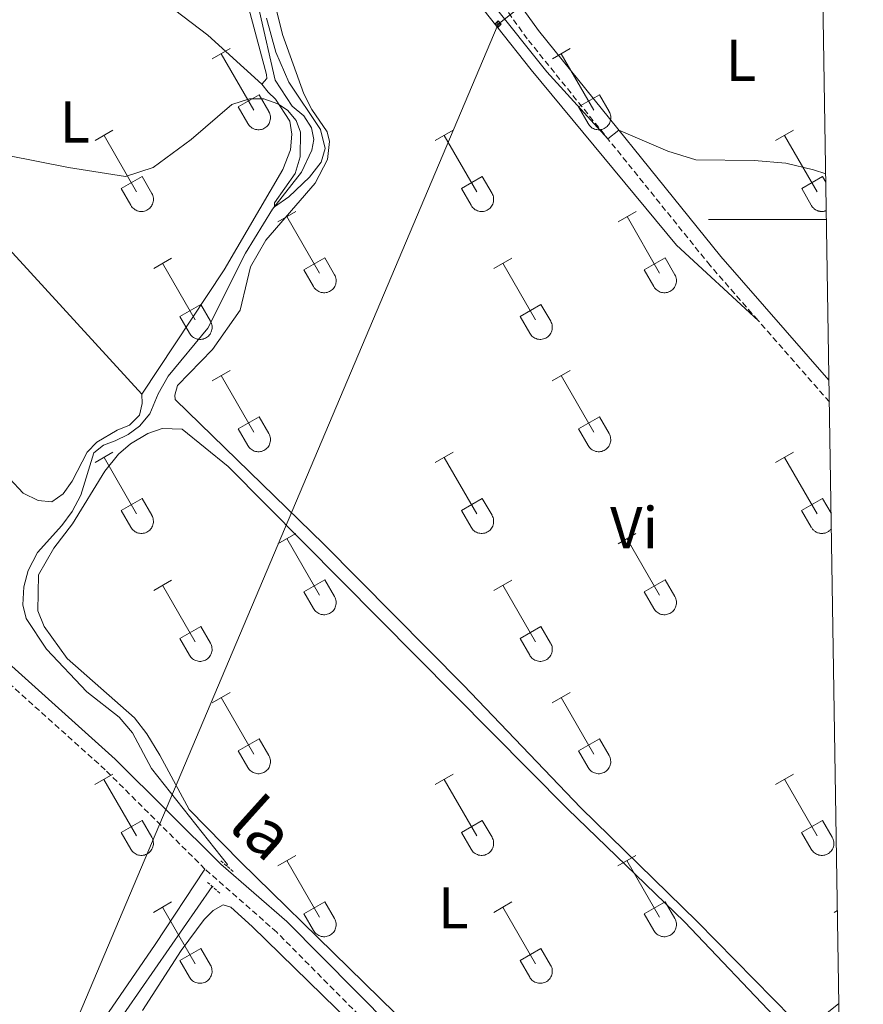
# Model space of a CAD drawing. Units: metres. Extents: x 607870 to 612371, y 4645585 to 4648624.
# Drawn here: x 612054 to 612197, y 4647867 to 4648034 of the extents above; entities that cross this region are included whole.
import ezdxf
from ezdxf.enums import TextEntityAlignment as Align

# ---------------------------------------------------------------- set-up
doc = ezdxf.new("R2010")
doc.units = ezdxf.units.M
doc.header["$MEASUREMENT"] = 0
doc.linetypes.add('TRAZOS', pattern=[0.75, 0.5, -0.25])
doc.linetypes.add('TRAZOSX2', pattern=[1.5, 1, -0.5])
for name, color, linetype, lineweight in [('Carátula', 7, 'Continuous', 5), ('Level 13', 5, 'Continuous', 0), ('Level 21', 19, 'Continuous', 0), ('Level 32', 19, 'Continuous', 0), ('Level 36', 19, 'Continuous', 40), ('Level 37', 92, 'Continuous', 0), ('Level 44', 1, 'Continuous', 0), ('Level 5', 36, 'Continuous', 0), ('Level 61', 19, 'Continuous', 0), ('Level 63', 7, 'Continuous', 0)]:
    doc.layers.add(name, color=color, linetype=linetype, lineweight=lineweight)
doc.styles.add('Arial', font='ARIAL.TTF', dxfattribs={"height": 0.2})

# ---------------------------------------------------------------- blocks, each defined once
blk = doc.blocks.new('5TME')
at = {"layer": 'Carátula', "color": 250, "linetype": 'Continuous', "lineweight": 5}
for p, q in [((3.7, 3.8), (-3.7, -3.8)), ((-3.7, 3.7), (3.8, -3.8))]:
    blk.add_line(p, q, dxfattribs=at)
at = {"layer": 'Carátula', "color": 250, "linetype": 'Continuous', "lineweight": 5, "flags": 128}
blk.add_lwpolyline([(-3.7, -3.8), (3.8, -3.8), (3.8, 3.7), (-3.7, 3.7), (-3.7, -3.8)], dxfattribs=at)

msp = doc.modelspace()

# ---------------------------------------------------------------- linework, layer by layer
at = {"layer": 'Level 13', "color": 5, "linetype": 'Continuous', "lineweight": 0, "ltscale": 0.5}
for points in [[(612089.21, 4647890.52, 371.42), (612089.36, 4647890.75, 371.42), (612076.5, 4647907.01, 370.97), (612073.28, 4647913.05, 370.58), (612071, 4647915.69, 370.55), (612065.56, 4647919.98, 370.36), (612058.73, 4647927.25, 370.24), (612055.28, 4647932.42, 370.24), (612054.72, 4647934.75, 370.24), (612054.88, 4647937.76, 370.24), (612055.62, 4647940.58, 370.24), (612057.19, 4647943.62, 370.24), (612061.33, 4647948.15, 370.24), (612063.09, 4647950.54, 370.24), (612064.55, 4647953.32, 370.24), (612066.75, 4647960.48, 370.24), (612068.4, 4647961.77, 370.24), (612070.35, 4647962.53, 370.24), (612072.53, 4647963.59, 370.24), (612074.48, 4647965.03, 370.24), (612076.2, 4647967.12, 370.24), (612077.62, 4647970.47, 370.24), (612079.35, 4647973.48, 370.24), (612086.02, 4647981.61, 370.13), (612092.44, 4647994.33, 370.05), (612097.01, 4648001.75, 370.01), (612101.88, 4648008.02, 369.9), (612103.65, 4648011.79, 369.71), (612104, 4648013.55, 369.59), (612103.62, 4648015.57, 369.59), (612102.3, 4648017.59, 369.44), (612100.32, 4648019.24, 369.4), (612097.44, 4648023.64, 369.25), (612094.82, 4648035.25, 368.72)], [(612029.6, 4647774.61, 372.22), (612033.26, 4647775.55, 372.42), (612033, 4647786, 372.22), (612033.84, 4647795.76, 372.19), (612035.43, 4647803.12, 372.03), (612041.25, 4647816.98, 371.46), (612053.75, 4647843.55, 371.42), (612055.93, 4647846.86, 371.39), (612067.35, 4647859.03, 371.42), (612086.79, 4647887.03, 371.42)]]:
    msp.add_polyline3d(points, dxfattribs=at)
at = {"layer": 'Level 21', "color": 19, "linetype": 'TRAZOSX2', "lineweight": 0}
for points in [[(612179.22, 4647982.93, 370.46), (612171.1, 4647992.23, 370.34), (612140.15, 4648030.61, 369.74), (612125.16, 4648051.49, 369.61), (612113.27, 4648072.1, 369.49), (612101.97, 4648088.52, 369.06), (612099.33, 4648093.04, 368.88), (612098.38, 4648095.27, 368.84), (612097.78, 4648097.76, 368.81), (612097.45, 4648100.23, 368.79), (612097.39, 4648102.72, 368.76), (612097.59, 4648105.2, 368.73), (612098.06, 4648107.65, 368.7), (612098.78, 4648110.03, 368.67), (612099.76, 4648112.32, 368.64), (612100.97, 4648114.5, 368.61), (612102.41, 4648116.54, 368.58), (612104.05, 4648118.41, 368.56), (612105.85, 4648120.06, 368.53), (612127.71, 4648135.98, 368.55), (612137.84, 4648145.03, 368.42), (612148.72, 4648157.04, 368.71)], [(612191.3, 4647969.12, 370.65), (612179.22, 4647982.93, 370.46)], [(612085.56, 4647889.97, 371.29), (612068.67, 4647906.78, 371.4), (612044.88, 4647928.16, 371.63), (612019.05, 4647953.51, 371.18)], [(612125.36, 4647851.36, 372.55), (612097.71, 4647879.27, 371.82), (612085.56, 4647889.97, 371.29)]]:
    msp.add_polyline3d(points, dxfattribs=at)
at = {"layer": 'Level 21', "color": 19, "linetype": 'Continuous', "lineweight": 0}
for points in [[(612191.24, 4647972.78, 370.62), (612172.91, 4647993.75, 370.34), (612142.03, 4648032.05, 369.74), (612127.15, 4648052.77, 369.61), (612115.27, 4648073.36, 369.49), (612105.07, 4648088.19, 369.11), (612101.44, 4648094.1, 368.88), (612100.63, 4648096.02, 368.84), (612100.19, 4648097.84, 368.82)], [(612194.15, 4647788.02, 373.57), (612180.14, 4647801.03, 372.9), (612134.63, 4647845.53, 372.75), (612099.4, 4647881.08, 371.82), (612088.23, 4647890.81, 371.28), (612070.37, 4647908.58, 371.4), (612046.59, 4647929.96, 371.63)]]:
    msp.add_polyline3d(points, dxfattribs=at)
at = {"layer": 'Level 21', "color": 1, "linetype": 'TRAZOS', "lineweight": 0}
for points in [[(612090.33, 4647889.57, 371.46), (612088.2, 4647891.38, 371.42)], [(612086.01, 4647887.72, 371.8), (612088.25, 4647885.73, 371.73)]]:
    msp.add_polyline3d(points, dxfattribs=at)
at = {"layer": 'Level 32', "color": 6, "linetype": 'Continuous', "lineweight": 0, "ltscale": 0.5}
msp.add_polyline3d([(612051.66, 4647835.57, 372.84), (612135.2, 4648033.12, 370.61), (612189.62, 4648075.73, 369.08)], dxfattribs=at)
at = {"layer": 'Level 36', "color": 32, "linetype": 'Continuous', "lineweight": 0}
for points in [[(612086.76, 4648027.24), (612089.81, 4648028.99)], [(612144.39, 4648027.24), (612147.43, 4648028.99)], [(612088.29, 4648028.11), (612093.81, 4648018.54)], [(612145.91, 4648028.11), (612151.44, 4648018.54)], [(612091.19, 4648019.1), (612094.73, 4648021.14)], [(612094.73, 4648021.14), (612096.38, 4648018.29)], [(612148.82, 4648019.1), (612152.36, 4648021.14)], [(612152.36, 4648021.14), (612154, 4648018.29)], [(612091.19, 4648019.1), (612092.83, 4648016.27)], [(612148.82, 4648019.1), (612150.45, 4648016.27)], [(612092.83, 4648016.27), (612092.94, 4648016.09), (612093.07, 4648015.93), (612093.21, 4648015.78), (612093.37, 4648015.64), (612093.54, 4648015.52), (612093.72, 4648015.42), (612093.92, 4648015.34), (612094.11, 4648015.28), (612094.32, 4648015.24), (612094.52, 4648015.22), (612094.73, 4648015.22), (612094.94, 4648015.25), (612095.14, 4648015.29), (612095.34, 4648015.35), (612095.53, 4648015.44), (612095.71, 4648015.54), (612095.88, 4648015.66), (612096.04, 4648015.8), (612096.18, 4648015.95), (612096.3, 4648016.11), (612096.41, 4648016.29), (612096.5, 4648016.48), (612096.57, 4648016.68), (612096.62, 4648016.88), (612096.65, 4648017.08), (612096.66, 4648017.29), (612096.64, 4648017.5), (612096.61, 4648017.7), (612096.55, 4648017.91), (612096.48, 4648018.1), (612096.38, 4648018.28)], [(612150.45, 4648016.27), (612150.56, 4648016.09), (612150.69, 4648015.93), (612150.84, 4648015.78), (612150.99, 4648015.64), (612151.16, 4648015.52), (612151.35, 4648015.42), (612151.54, 4648015.34), (612151.74, 4648015.28), (612151.94, 4648015.24), (612152.15, 4648015.22), (612152.36, 4648015.22), (612152.56, 4648015.25), (612152.77, 4648015.29), (612152.96, 4648015.35), (612153.15, 4648015.44), (612153.34, 4648015.54), (612153.5, 4648015.66), (612153.66, 4648015.8), (612153.8, 4648015.95), (612153.93, 4648016.11), (612154.04, 4648016.29), (612154.12, 4648016.48), (612154.2, 4648016.68), (612154.24, 4648016.88), (612154.27, 4648017.09), (612154.28, 4648017.29), (612154.27, 4648017.5), (612154.23, 4648017.71), (612154.18, 4648017.91), (612154.1, 4648018.1), (612154.01, 4648018.28)], [(612066.94, 4648013.39), (612069.98, 4648015.15)], [(612068.46, 4648014.27), (612073.98, 4648004.7)], [(612124.56, 4648013.39), (612127.6, 4648015.15)], [(612126.08, 4648014.27), (612131.61, 4648004.7)], [(612182.18, 4648013.39), (612185.22, 4648015.15)], [(612183.7, 4648014.27), (612189.23, 4648004.7)], [(612071.37, 4648005.25), (612074.9, 4648007.29)], [(612074.9, 4648007.29), (612076.55, 4648004.44)], [(612128.99, 4648005.25), (612132.53, 4648007.29)], [(612132.53, 4648007.29), (612134.18, 4648004.44)], [(612186.62, 4648005.25), (612190.15, 4648007.29)], [(612190.15, 4648007.29), (612190.71, 4648006.33)], [(612071.37, 4648005.25), (612073, 4648002.42)], [(612073, 4648002.42), (612073.11, 4648002.25), (612073.24, 4648002.08), (612073.38, 4648001.93), (612073.54, 4648001.8), (612073.71, 4648001.68), (612073.9, 4648001.58), (612074.09, 4648001.5), (612074.29, 4648001.44), (612074.49, 4648001.4), (612074.7, 4648001.38), (612074.9, 4648001.38), (612075.11, 4648001.4), (612075.32, 4648001.44), (612075.51, 4648001.51), (612075.7, 4648001.59), (612075.88, 4648001.69), (612076.05, 4648001.81), (612076.21, 4648001.95), (612076.35, 4648002.1), (612076.48, 4648002.27), (612076.58, 4648002.45), (612076.67, 4648002.64), (612076.74, 4648002.83), (612076.79, 4648003.03), (612076.82, 4648003.24), (612076.83, 4648003.45), (612076.82, 4648003.65), (612076.78, 4648003.86), (612076.73, 4648004.06), (612076.65, 4648004.25), (612076.56, 4648004.44)], [(612128.99, 4648005.25), (612130.62, 4648002.42)], [(612130.63, 4648002.42), (612130.74, 4648002.25), (612130.86, 4648002.08), (612131.01, 4648001.93), (612131.17, 4648001.8), (612131.34, 4648001.68), (612131.52, 4648001.58), (612131.71, 4648001.5), (612131.91, 4648001.44), (612132.11, 4648001.4), (612132.32, 4648001.38), (612132.53, 4648001.38), (612132.74, 4648001.4), (612132.94, 4648001.45), (612133.14, 4648001.51), (612133.33, 4648001.59), (612133.51, 4648001.69), (612133.68, 4648001.82), (612133.83, 4648001.95), (612133.98, 4648002.11), (612134.1, 4648002.27), (612134.21, 4648002.45), (612134.3, 4648002.64), (612134.37, 4648002.83), (612134.42, 4648003.03), (612134.44, 4648003.24), (612134.45, 4648003.45), (612134.44, 4648003.66), (612134.4, 4648003.86), (612134.35, 4648004.06), (612134.27, 4648004.25), (612134.18, 4648004.44)], [(612186.62, 4648005.25), (612188.24, 4648002.42)], [(612188.25, 4648002.42), (612188.3, 4648002.34), (612188.35, 4648002.26), (612188.4, 4648002.19), (612188.46, 4648002.11), (612188.53, 4648002.04), (612188.59, 4648001.97), (612188.66, 4648001.91), (612188.73, 4648001.84), (612188.81, 4648001.79), (612188.88, 4648001.73), (612188.96, 4648001.68), (612189.04, 4648001.63), (612189.13, 4648001.59), (612189.22, 4648001.55), (612189.3, 4648001.51), (612189.39, 4648001.48), (612189.48, 4648001.45), (612189.58, 4648001.43), (612189.67, 4648001.41), (612189.76, 4648001.39), (612189.86, 4648001.38), (612189.95, 4648001.38), (612190.04, 4648001.38), (612190.14, 4648001.38), (612190.23, 4648001.39), (612190.33, 4648001.4), (612190.42, 4648001.41), (612190.52, 4648001.43), (612190.61, 4648001.46), (612190.7, 4648001.49), (612190.79, 4648001.52)], [(612097.89, 4647999.62), (612100.93, 4648001.38)], [(612099.41, 4648000.5), (612104.94, 4647990.93)], [(612155.51, 4647999.62), (612158.56, 4648001.38)], [(612157.04, 4648000.5), (612162.56, 4647990.93)], [(612076.87, 4647991.72), (612079.91, 4647993.48)], [(612078.39, 4647992.6), (612083.91, 4647983.03)], [(612102.32, 4647991.48), (612105.86, 4647993.52)], [(612105.86, 4647993.52), (612107.51, 4647990.67)], [(612134.49, 4647991.72), (612137.53, 4647993.48)], [(612136.01, 4647992.6), (612141.54, 4647983.03)], [(612159.94, 4647991.48), (612163.48, 4647993.52)], [(612163.48, 4647993.52), (612165.13, 4647990.67)], [(612102.32, 4647991.48), (612103.95, 4647988.65)], [(612103.95, 4647988.65), (612104.06, 4647988.47), (612104.19, 4647988.31), (612104.34, 4647988.16), (612104.49, 4647988.03), (612104.66, 4647987.91), (612104.85, 4647987.81), (612105.04, 4647987.73), (612105.24, 4647987.67), (612105.44, 4647987.63), (612105.65, 4647987.61), (612105.86, 4647987.61), (612106.06, 4647987.63), (612106.27, 4647987.67), (612106.46, 4647987.74), (612106.66, 4647987.82), (612106.84, 4647987.92), (612107, 4647988.04), (612107.16, 4647988.18), (612107.3, 4647988.33), (612107.43, 4647988.5), (612107.54, 4647988.68), (612107.63, 4647988.86), (612107.7, 4647989.06), (612107.74, 4647989.26), (612107.77, 4647989.47), (612107.78, 4647989.68), (612107.77, 4647989.88), (612107.73, 4647990.09), (612107.68, 4647990.29), (612107.6, 4647990.48), (612107.51, 4647990.67)], [(612159.94, 4647991.48), (612161.57, 4647988.65)], [(612161.58, 4647988.65), (612161.69, 4647988.47), (612161.82, 4647988.31), (612161.96, 4647988.16), (612162.12, 4647988.03), (612162.29, 4647987.91), (612162.47, 4647987.81), (612162.66, 4647987.73), (612162.86, 4647987.67), (612163.06, 4647987.63), (612163.27, 4647987.61), (612163.48, 4647987.61), (612163.69, 4647987.63), (612163.89, 4647987.67), (612164.09, 4647987.74), (612164.28, 4647987.82), (612164.46, 4647987.92), (612164.63, 4647988.04), (612164.78, 4647988.18), (612164.93, 4647988.33), (612165.05, 4647988.5), (612165.16, 4647988.68), (612165.25, 4647988.87), (612165.32, 4647989.06), (612165.37, 4647989.26), (612165.4, 4647989.47), (612165.4, 4647989.68), (612165.39, 4647989.88), (612165.36, 4647990.09), (612165.3, 4647990.29), (612165.22, 4647990.48), (612165.13, 4647990.67)], [(612081.3, 4647983.59), (612084.84, 4647985.63)], [(612084.84, 4647985.63), (612086.48, 4647982.77)], [(612138.92, 4647983.59), (612142.46, 4647985.63)], [(612142.46, 4647985.63), (612144.11, 4647982.77)], [(612081.3, 4647983.59), (612082.93, 4647980.76)], [(612082.93, 4647980.75), (612083.04, 4647980.58), (612083.17, 4647980.41), (612083.32, 4647980.26), (612083.47, 4647980.13), (612083.64, 4647980.01), (612083.83, 4647979.91), (612084.02, 4647979.83), (612084.22, 4647979.77), (612084.42, 4647979.73), (612084.63, 4647979.71), (612084.84, 4647979.71), (612085.04, 4647979.73), (612085.25, 4647979.77), (612085.44, 4647979.84), (612085.63, 4647979.92), (612085.82, 4647980.03), (612085.98, 4647980.15), (612086.14, 4647980.28), (612086.28, 4647980.44), (612086.41, 4647980.6), (612086.52, 4647980.78), (612086.6, 4647980.97), (612086.67, 4647981.16), (612086.72, 4647981.37), (612086.75, 4647981.57), (612086.76, 4647981.78), (612086.75, 4647981.99), (612086.71, 4647982.19), (612086.66, 4647982.39), (612086.58, 4647982.59), (612086.49, 4647982.77)], [(612138.92, 4647983.59), (612140.55, 4647980.76)], [(612140.56, 4647980.75), (612140.67, 4647980.58), (612140.79, 4647980.41), (612140.94, 4647980.26), (612141.1, 4647980.13), (612141.27, 4647980.01), (612141.45, 4647979.91), (612141.64, 4647979.83), (612141.84, 4647979.77), (612142.04, 4647979.73), (612142.25, 4647979.71), (612142.46, 4647979.71), (612142.66, 4647979.73), (612142.87, 4647979.78), (612143.07, 4647979.84), (612143.26, 4647979.92), (612143.44, 4647980.03), (612143.61, 4647980.15), (612143.76, 4647980.28), (612143.9, 4647980.44), (612144.03, 4647980.6), (612144.14, 4647980.78), (612144.23, 4647980.97), (612144.3, 4647981.16), (612144.35, 4647981.37), (612144.38, 4647981.57), (612144.38, 4647981.78), (612144.37, 4647981.99), (612144.34, 4647982.19), (612144.28, 4647982.39), (612144.2, 4647982.59), (612144.11, 4647982.77)], [(612086.76, 4647972.69), (612089.8, 4647974.45)], [(612144.38, 4647972.69), (612147.43, 4647974.45)], [(612088.28, 4647973.57), (612093.81, 4647964)], [(612145.91, 4647973.57), (612151.43, 4647964)], [(612091.19, 4647964.55), (612094.73, 4647966.59)], [(612094.73, 4647966.59), (612096.38, 4647963.74)], [(612148.81, 4647964.55), (612152.35, 4647966.59)], [(612152.35, 4647966.59), (612154, 4647963.74)], [(612091.19, 4647964.55), (612092.82, 4647961.72)], [(612148.81, 4647964.55), (612150.45, 4647961.72)], [(612092.83, 4647961.72), (612092.94, 4647961.54), (612093.07, 4647961.38), (612093.21, 4647961.23), (612093.37, 4647961.09), (612093.54, 4647960.98), (612093.72, 4647960.88), (612093.91, 4647960.79), (612094.11, 4647960.73), (612094.32, 4647960.69), (612094.52, 4647960.67), (612094.73, 4647960.67), (612094.94, 4647960.7), (612095.14, 4647960.74), (612095.34, 4647960.81), (612095.53, 4647960.89), (612095.71, 4647960.99), (612095.88, 4647961.11), (612096.04, 4647961.25), (612096.18, 4647961.4), (612096.3, 4647961.57), (612096.41, 4647961.75), (612096.5, 4647961.93), (612096.57, 4647962.13), (612096.62, 4647962.33), (612096.65, 4647962.54), (612096.66, 4647962.75), (612096.64, 4647962.95), (612096.61, 4647963.16), (612096.55, 4647963.36), (612096.48, 4647963.55), (612096.38, 4647963.74)], [(612150.45, 4647961.72), (612150.56, 4647961.54), (612150.69, 4647961.38), (612150.83, 4647961.23), (612150.99, 4647961.09), (612151.16, 4647960.98), (612151.34, 4647960.88), (612151.54, 4647960.8), (612151.74, 4647960.73), (612151.94, 4647960.69), (612152.15, 4647960.67), (612152.35, 4647960.68), (612152.56, 4647960.7), (612152.76, 4647960.74), (612152.96, 4647960.81), (612153.15, 4647960.89), (612153.33, 4647960.99), (612153.5, 4647961.11), (612153.66, 4647961.25), (612153.8, 4647961.4), (612153.93, 4647961.57), (612154.03, 4647961.75), (612154.12, 4647961.93), (612154.19, 4647962.13), (612154.24, 4647962.33), (612154.27, 4647962.54), (612154.28, 4647962.75), (612154.26, 4647962.95), (612154.23, 4647963.16), (612154.18, 4647963.36), (612154.1, 4647963.55), (612154, 4647963.74)], [(612066.94, 4647958.85), (612069.98, 4647960.6)], [(612124.56, 4647958.85), (612127.6, 4647960.6)], [(612182.18, 4647958.85), (612185.22, 4647960.6)], [(612068.46, 4647959.72), (612073.98, 4647950.15)], [(612126.08, 4647959.72), (612131.6, 4647950.15)], [(612183.7, 4647959.72), (612189.23, 4647950.15)], [(612071.37, 4647950.71), (612074.9, 4647952.75)], [(612074.9, 4647952.75), (612076.55, 4647949.9)], [(612128.99, 4647950.71), (612132.52, 4647952.75)], [(612132.52, 4647952.75), (612134.17, 4647949.9)], [(612186.61, 4647950.71), (612190.15, 4647952.75)], [(612190.15, 4647952.75), (612191.6, 4647950.25)], [(612071.37, 4647950.71), (612073, 4647947.88)], [(612128.99, 4647950.71), (612130.62, 4647947.88)], [(612186.61, 4647950.71), (612188.24, 4647947.88)], [(612073, 4647947.87), (612073.11, 4647947.7), (612073.24, 4647947.53), (612073.38, 4647947.39), (612073.54, 4647947.25), (612073.71, 4647947.13), (612073.89, 4647947.03), (612074.08, 4647946.95), (612074.28, 4647946.89), (612074.49, 4647946.85), (612074.7, 4647946.83), (612074.9, 4647946.83), (612075.11, 4647946.85), (612075.31, 4647946.9), (612075.51, 4647946.96), (612075.7, 4647947.05), (612075.88, 4647947.15), (612076.05, 4647947.27), (612076.21, 4647947.41), (612076.35, 4647947.56), (612076.48, 4647947.72), (612076.58, 4647947.9), (612076.67, 4647948.09), (612076.74, 4647948.29), (612076.79, 4647948.49), (612076.82, 4647948.69), (612076.83, 4647948.9), (612076.81, 4647949.11), (612076.78, 4647949.31), (612076.72, 4647949.51), (612076.65, 4647949.71), (612076.55, 4647949.89)], [(612130.62, 4647947.88), (612130.73, 4647947.7), (612130.86, 4647947.54), (612131, 4647947.39), (612131.16, 4647947.25), (612131.34, 4647947.13), (612131.52, 4647947.03), (612131.71, 4647946.95), (612131.91, 4647946.89), (612132.11, 4647946.85), (612132.32, 4647946.83), (612132.53, 4647946.83), (612132.73, 4647946.85), (612132.94, 4647946.9), (612133.13, 4647946.96), (612133.32, 4647947.05), (612133.5, 4647947.15), (612133.68, 4647947.27), (612133.83, 4647947.41), (612133.97, 4647947.56), (612134.1, 4647947.72), (612134.21, 4647947.9), (612134.3, 4647948.09), (612134.36, 4647948.29), (612134.41, 4647948.49), (612134.44, 4647948.69), (612134.45, 4647948.9), (612134.44, 4647949.11), (612134.4, 4647949.31), (612134.35, 4647949.51), (612134.27, 4647949.71), (612134.18, 4647949.89)], [(612188.25, 4647947.88), (612188.31, 4647947.77), (612188.39, 4647947.66), (612188.47, 4647947.56), (612188.55, 4647947.46), (612188.65, 4647947.37), (612188.74, 4647947.29), (612188.85, 4647947.21), (612188.96, 4647947.14), (612189.07, 4647947.07), (612189.18, 4647947.01), (612189.3, 4647946.96), (612189.42, 4647946.92), (612189.55, 4647946.89), (612189.68, 4647946.86), (612189.8, 4647946.84), (612189.93, 4647946.83), (612190.06, 4647946.83), (612190.19, 4647946.84), (612190.32, 4647946.85), (612190.45, 4647946.87), (612190.58, 4647946.9), (612190.7, 4647946.94), (612190.82, 4647946.99), (612190.94, 4647947.04), (612191.05, 4647947.1), (612191.16, 4647947.17), (612191.27, 4647947.25), (612191.37, 4647947.33), (612191.46, 4647947.42), (612191.55, 4647947.51), (612191.64, 4647947.61)], [(612097.88, 4647945.07), (612100.93, 4647946.83)], [(612099.41, 4647945.95), (612104.93, 4647936.38)], [(612155.51, 4647945.07), (612158.55, 4647946.83)], [(612157.03, 4647945.95), (612162.56, 4647936.38)], [(612076.87, 4647937.17), (612079.91, 4647938.93)], [(612102.31, 4647936.93), (612105.85, 4647938.97)], [(612105.85, 4647938.97), (612107.5, 4647936.12)], [(612134.49, 4647937.17), (612137.53, 4647938.93)], [(612159.94, 4647936.93), (612163.48, 4647938.97)], [(612163.48, 4647938.97), (612165.13, 4647936.13)], [(612078.39, 4647938.05), (612083.91, 4647928.48)], [(612136.01, 4647938.05), (612141.53, 4647928.48)], [(612102.31, 4647936.93), (612103.95, 4647934.1)], [(612103.95, 4647934.1), (612104.06, 4647933.93), (612104.19, 4647933.76), (612104.33, 4647933.61), (612104.49, 4647933.48), (612104.66, 4647933.36), (612104.84, 4647933.26), (612105.04, 4647933.18), (612105.24, 4647933.12), (612105.44, 4647933.08), (612105.65, 4647933.06), (612105.85, 4647933.06), (612106.06, 4647933.08), (612106.26, 4647933.13), (612106.46, 4647933.19), (612106.65, 4647933.27), (612106.83, 4647933.38), (612107, 4647933.5), (612107.16, 4647933.63), (612107.3, 4647933.79), (612107.43, 4647933.95), (612107.53, 4647934.13), (612107.62, 4647934.32), (612107.69, 4647934.51), (612107.74, 4647934.72), (612107.77, 4647934.92), (612107.78, 4647935.13), (612107.76, 4647935.34), (612107.73, 4647935.54), (612107.68, 4647935.74), (612107.6, 4647935.94), (612107.5, 4647936.12)], [(612159.94, 4647936.93), (612161.57, 4647934.11)], [(612161.58, 4647934.11), (612161.68, 4647933.93), (612161.81, 4647933.76), (612161.96, 4647933.61), (612162.12, 4647933.48), (612162.29, 4647933.36), (612162.47, 4647933.26), (612162.66, 4647933.18), (612162.86, 4647933.12), (612163.06, 4647933.08), (612163.27, 4647933.06), (612163.48, 4647933.06), (612163.68, 4647933.08), (612163.89, 4647933.13), (612164.08, 4647933.19), (612164.28, 4647933.27), (612164.46, 4647933.38), (612164.63, 4647933.5), (612164.78, 4647933.63), (612164.92, 4647933.79), (612165.05, 4647933.95), (612165.16, 4647934.13), (612165.25, 4647934.32), (612165.32, 4647934.51), (612165.37, 4647934.72), (612165.39, 4647934.92), (612165.4, 4647935.13), (612165.39, 4647935.34), (612165.35, 4647935.54), (612165.3, 4647935.74), (612165.22, 4647935.94), (612165.13, 4647936.12)], [(612081.3, 4647929.04), (612084.84, 4647931.08)], [(612084.84, 4647931.08), (612086.48, 4647928.22)], [(612138.92, 4647929.04), (612142.46, 4647931.08)], [(612142.46, 4647931.08), (612144.1, 4647928.23)], [(612081.3, 4647929.04), (612082.92, 4647926.21)], [(612138.92, 4647929.04), (612140.55, 4647926.21)], [(612082.93, 4647926.21), (612083.04, 4647926.03), (612083.17, 4647925.87), (612083.31, 4647925.72), (612083.47, 4647925.58), (612083.64, 4647925.46), (612083.82, 4647925.36), (612084.02, 4647925.28), (612084.21, 4647925.22), (612084.42, 4647925.18), (612084.62, 4647925.16), (612084.83, 4647925.16), (612085.04, 4647925.19), (612085.24, 4647925.23), (612085.44, 4647925.29), (612085.63, 4647925.38), (612085.81, 4647925.48), (612085.98, 4647925.6), (612086.14, 4647925.74), (612086.28, 4647925.89), (612086.4, 4647926.05), (612086.51, 4647926.23), (612086.6, 4647926.42), (612086.67, 4647926.62), (612086.72, 4647926.82), (612086.75, 4647927.02), (612086.76, 4647927.23), (612086.74, 4647927.44), (612086.71, 4647927.65), (612086.65, 4647927.85), (612086.58, 4647928.04), (612086.48, 4647928.22)], [(612140.55, 4647926.21), (612140.66, 4647926.03), (612140.79, 4647925.87), (612140.94, 4647925.72), (612141.09, 4647925.58), (612141.26, 4647925.46), (612141.45, 4647925.36), (612141.64, 4647925.28), (612141.84, 4647925.22), (612142.04, 4647925.18), (612142.25, 4647925.16), (612142.46, 4647925.16), (612142.66, 4647925.19), (612142.87, 4647925.23), (612143.06, 4647925.29), (612143.25, 4647925.38), (612143.44, 4647925.48), (612143.6, 4647925.6), (612143.76, 4647925.74), (612143.9, 4647925.89), (612144.03, 4647926.06), (612144.14, 4647926.23), (612144.22, 4647926.42), (612144.3, 4647926.62), (612144.34, 4647926.82), (612144.37, 4647927.03), (612144.38, 4647927.23), (612144.37, 4647927.44), (612144.33, 4647927.65), (612144.28, 4647927.85), (612144.2, 4647928.04), (612144.11, 4647928.23)], [(612086.76, 4647918.14), (612089.8, 4647919.9)], [(612088.28, 4647919.02), (612093.81, 4647909.45)], [(612144.38, 4647918.15), (612147.43, 4647919.9)], [(612145.91, 4647919.02), (612151.43, 4647909.45)], [(612091.19, 4647910), (612094.73, 4647912.04)], [(612094.73, 4647912.04), (612096.38, 4647909.19)], [(612148.81, 4647910.01), (612152.35, 4647912.05)], [(612152.35, 4647912.05), (612154, 4647909.19)], [(612091.19, 4647910), (612092.82, 4647907.17)], [(612092.82, 4647907.17), (612092.94, 4647907), (612093.06, 4647906.83), (612093.21, 4647906.68), (612093.37, 4647906.55), (612093.54, 4647906.43), (612093.72, 4647906.33), (612093.91, 4647906.25), (612094.11, 4647906.19), (612094.31, 4647906.15), (612094.52, 4647906.13), (612094.73, 4647906.13), (612094.94, 4647906.15), (612095.14, 4647906.19), (612095.34, 4647906.26), (612095.53, 4647906.34), (612095.71, 4647906.45), (612095.88, 4647906.57), (612096.03, 4647906.7), (612096.18, 4647906.85), (612096.3, 4647907.02), (612096.41, 4647907.2), (612096.5, 4647907.39), (612096.57, 4647907.58), (612096.62, 4647907.79), (612096.64, 4647907.99), (612096.65, 4647908.2), (612096.64, 4647908.41), (612096.6, 4647908.61), (612096.55, 4647908.81), (612096.47, 4647909.01), (612096.38, 4647909.19)], [(612148.81, 4647910.01), (612150.45, 4647907.17)], [(612150.45, 4647907.17), (612150.56, 4647907), (612150.69, 4647906.83), (612150.83, 4647906.68), (612150.99, 4647906.55), (612151.16, 4647906.43), (612151.34, 4647906.33), (612151.53, 4647906.25), (612151.73, 4647906.19), (612151.94, 4647906.15), (612152.14, 4647906.13), (612152.35, 4647906.13), (612152.56, 4647906.15), (612152.76, 4647906.2), (612152.96, 4647906.26), (612153.15, 4647906.34), (612153.33, 4647906.45), (612153.5, 4647906.57), (612153.66, 4647906.7), (612153.8, 4647906.86), (612153.92, 4647907.02), (612154.03, 4647907.2), (612154.12, 4647907.39), (612154.19, 4647907.58), (612154.24, 4647907.79), (612154.27, 4647907.99), (612154.28, 4647908.2), (612154.26, 4647908.41), (612154.23, 4647908.61), (612154.17, 4647908.81), (612154.1, 4647909.01), (612154, 4647909.19)], [(612066.93, 4647904.3), (612069.97, 4647906.05)], [(612124.56, 4647904.3), (612127.6, 4647906.05)], [(612182.18, 4647904.3), (612185.22, 4647906.06)], [(612068.45, 4647905.17), (612073.98, 4647895.6)], [(612126.08, 4647905.17), (612131.6, 4647895.61)], [(612183.7, 4647905.18), (612189.22, 4647895.61)], [(612071.36, 4647896.16), (612074.9, 4647898.2)], [(612074.9, 4647898.2), (612076.55, 4647895.35)], [(612128.99, 4647896.16), (612132.52, 4647898.2)], [(612132.52, 4647898.2), (612134.17, 4647895.35)], [(612186.61, 4647896.16), (612190.14, 4647898.2)], [(612190.14, 4647898.2), (612191.8, 4647895.35)], [(612071.36, 4647896.16), (612072.99, 4647893.33)], [(612128.99, 4647896.16), (612130.62, 4647893.33)], [(612186.61, 4647896.16), (612188.24, 4647893.33)], [(612073, 4647893.33), (612073.11, 4647893.15), (612073.24, 4647892.99), (612073.38, 4647892.84), (612073.54, 4647892.7), (612073.71, 4647892.59), (612073.89, 4647892.49), (612074.08, 4647892.4), (612074.28, 4647892.34), (612074.49, 4647892.3), (612074.69, 4647892.28), (612074.9, 4647892.29), (612075.11, 4647892.31), (612075.31, 4647892.35), (612075.51, 4647892.41), (612075.7, 4647892.5), (612075.88, 4647892.6), (612076.05, 4647892.72), (612076.2, 4647892.86), (612076.35, 4647893.01), (612076.47, 4647893.18), (612076.58, 4647893.35), (612076.67, 4647893.54), (612076.74, 4647893.74), (612076.79, 4647893.94), (612076.82, 4647894.15), (612076.82, 4647894.35), (612076.81, 4647894.56), (612076.78, 4647894.77), (612076.72, 4647894.97), (612076.65, 4647895.16), (612076.55, 4647895.35)], [(612130.62, 4647893.33), (612130.73, 4647893.15), (612130.86, 4647892.99), (612131, 4647892.84), (612131.16, 4647892.7), (612131.33, 4647892.59), (612131.52, 4647892.49), (612131.71, 4647892.41), (612131.9, 4647892.34), (612132.11, 4647892.3), (612132.32, 4647892.28), (612132.52, 4647892.29), (612132.73, 4647892.31), (612132.93, 4647892.35), (612133.13, 4647892.42), (612133.32, 4647892.5), (612133.5, 4647892.6), (612133.67, 4647892.72), (612133.83, 4647892.86), (612133.97, 4647893.01), (612134.1, 4647893.18), (612134.2, 4647893.35), (612134.29, 4647893.54), (612134.36, 4647893.74), (612134.41, 4647893.94), (612134.44, 4647894.15), (612134.45, 4647894.35), (612134.43, 4647894.56), (612134.4, 4647894.77), (612134.34, 4647894.97), (612134.27, 4647895.16), (612134.17, 4647895.35)], [(612188.24, 4647893.33), (612188.35, 4647893.15), (612188.48, 4647892.99), (612188.63, 4647892.84), (612188.78, 4647892.71), (612188.96, 4647892.59), (612189.14, 4647892.49), (612189.33, 4647892.41), (612189.53, 4647892.35), (612189.73, 4647892.3), (612189.94, 4647892.29), (612190.15, 4647892.29), (612190.35, 4647892.31), (612190.56, 4647892.35), (612190.76, 4647892.42), (612190.94, 4647892.5), (612191.13, 4647892.6), (612191.3, 4647892.72), (612191.45, 4647892.86), (612191.59, 4647893.01), (612191.72, 4647893.18), (612191.83, 4647893.36), (612191.92, 4647893.54), (612191.98, 4647893.74), (612192.04, 4647893.94), (612192.06, 4647894.15), (612192.07, 4647894.36), (612192.06, 4647894.56), (612192.02, 4647894.77), (612191.97, 4647894.97), (612191.89, 4647895.16), (612191.8, 4647895.35)], [(612097.88, 4647890.53), (612100.93, 4647892.28)], [(612155.5, 4647890.53), (612158.55, 4647892.28)], [(612099.41, 4647891.4), (612104.93, 4647881.83)], [(612157.03, 4647891.4), (612162.55, 4647881.83)], [(612076.86, 4647882.63), (612079.9, 4647884.39)], [(612102.31, 4647882.39), (612105.85, 4647884.43)], [(612105.85, 4647884.43), (612107.5, 4647881.58)], [(612134.49, 4647882.63), (612137.53, 4647884.39)], [(612159.93, 4647882.39), (612163.48, 4647884.43)], [(612163.48, 4647884.43), (612165.12, 4647881.58)], [(612078.38, 4647883.51), (612083.91, 4647873.93)], [(612102.31, 4647882.39), (612103.95, 4647879.56)], [(612136.01, 4647883.51), (612141.53, 4647873.93)], [(612159.93, 4647882.39), (612161.57, 4647879.56)], [(612192.11, 4647882.63), (612192.66, 4647882.95)], [(612103.95, 4647879.56), (612104.06, 4647879.38), (612104.19, 4647879.22), (612104.33, 4647879.07), (612104.49, 4647878.93), (612104.66, 4647878.81), (612104.84, 4647878.71), (612105.03, 4647878.63), (612105.23, 4647878.57), (612105.44, 4647878.53), (612105.64, 4647878.51), (612105.85, 4647878.51), (612106.06, 4647878.54), (612106.26, 4647878.58), (612106.46, 4647878.64), (612106.65, 4647878.73), (612106.83, 4647878.83), (612107, 4647878.95), (612107.16, 4647879.09), (612107.3, 4647879.24), (612107.42, 4647879.41), (612107.53, 4647879.58), (612107.62, 4647879.77), (612107.69, 4647879.97), (612107.74, 4647880.17), (612107.77, 4647880.37), (612107.78, 4647880.58), (612107.76, 4647880.79), (612107.73, 4647880.99), (612107.67, 4647881.2), (612107.6, 4647881.39), (612107.5, 4647881.57)], [(612161.57, 4647879.56), (612161.68, 4647879.38), (612161.81, 4647879.22), (612161.95, 4647879.07), (612162.11, 4647878.93), (612162.28, 4647878.81), (612162.47, 4647878.71), (612162.66, 4647878.63), (612162.86, 4647878.57), (612163.06, 4647878.53), (612163.27, 4647878.51), (612163.48, 4647878.51), (612163.68, 4647878.54), (612163.88, 4647878.58), (612164.08, 4647878.64), (612164.27, 4647878.73), (612164.45, 4647878.83), (612164.62, 4647878.95), (612164.78, 4647879.09), (612164.92, 4647879.24), (612165.05, 4647879.41), (612165.16, 4647879.58), (612165.24, 4647879.77), (612165.31, 4647879.97), (612165.36, 4647880.17), (612165.39, 4647880.38), (612165.4, 4647880.58), (612165.39, 4647880.79), (612165.35, 4647881), (612165.3, 4647881.2), (612165.22, 4647881.39), (612165.13, 4647881.57)], [(612081.29, 4647874.49), (612084.83, 4647876.53)], [(612084.83, 4647876.53), (612086.48, 4647873.68)], [(612138.92, 4647874.49), (612142.46, 4647876.53)], [(612142.46, 4647876.53), (612144.1, 4647873.68)], [(612081.29, 4647874.49), (612082.92, 4647871.66)], [(612138.92, 4647874.49), (612140.55, 4647871.66)], [(612082.93, 4647871.66), (612083.04, 4647871.48), (612083.17, 4647871.32), (612083.31, 4647871.17), (612083.47, 4647871.03), (612083.64, 4647870.92), (612083.82, 4647870.82), (612084.01, 4647870.74), (612084.21, 4647870.67), (612084.42, 4647870.63), (612084.62, 4647870.61), (612084.83, 4647870.62), (612085.04, 4647870.64), (612085.24, 4647870.68), (612085.44, 4647870.75), (612085.63, 4647870.83), (612085.81, 4647870.93), (612085.98, 4647871.05), (612086.14, 4647871.19), (612086.28, 4647871.34), (612086.4, 4647871.51), (612086.51, 4647871.69), (612086.6, 4647871.87), (612086.67, 4647872.07), (612086.72, 4647872.27), (612086.75, 4647872.48), (612086.76, 4647872.69), (612086.74, 4647872.89), (612086.71, 4647873.1), (612086.65, 4647873.3), (612086.58, 4647873.49), (612086.48, 4647873.68)], [(612140.55, 4647871.66), (612140.66, 4647871.48), (612140.79, 4647871.32), (612140.93, 4647871.17), (612141.09, 4647871.03), (612141.26, 4647870.92), (612141.44, 4647870.82), (612141.64, 4647870.74), (612141.84, 4647870.67), (612142.04, 4647870.63), (612142.25, 4647870.61), (612142.45, 4647870.62), (612142.66, 4647870.64), (612142.86, 4647870.68), (612143.06, 4647870.75), (612143.25, 4647870.83), (612143.43, 4647870.93), (612143.6, 4647871.05), (612143.76, 4647871.19), (612143.9, 4647871.34), (612144.03, 4647871.51), (612144.13, 4647871.69), (612144.22, 4647871.87), (612144.29, 4647872.07), (612144.34, 4647872.27), (612144.37, 4647872.48), (612144.38, 4647872.69), (612144.36, 4647872.89), (612144.33, 4647873.1), (612144.28, 4647873.3), (612144.2, 4647873.49), (612144.1, 4647873.68)]]:
    msp.add_lwpolyline(points, dxfattribs=at)
at = {"layer": 'Level 36', "color": 92, "linetype": 'Continuous', "lineweight": 0}
for points in [[(612085.74, 4648091.62, 369.12), (612093.65, 4648085.11, 369.26), (612097.04, 4648083.31, 369.26), (612099.52, 4648082.69, 369.3), (612101.76, 4648081.92, 369.33), (612103.9, 4648080.69, 369.41), (612105.76, 4648079.16, 369.37), (612107.62, 4648077.32, 369.37), (612109.22, 4648075.41, 369.37), (612110.35, 4648073.19, 369.37), (612110.72, 4648071.2, 369.45), (612110.6, 4648069.75, 369.41), (612110.03, 4648068.15, 369.41), (612100.18, 4648058.09, 369.45), (612095.66, 4648052, 369.45), (612093.32, 4648048.5, 369.45), (612091.94, 4648045.57, 369.45), (612091.05, 4648042.98, 369.45), (612095.97, 4648024.61, 369.45), (612096.05, 4648023.93, 369.45), (612095.2, 4648022.95, 369.4)], [(612095.2, 4648022.95, 369.4), (612086.04, 4648031.23, 369.4), (612073.56, 4648040.81, 369.24), (612063.18, 4648047.76, 368.98), (612057.05, 4648050.79, 368.86), (612053.12, 4648051.61, 368.9), (612052.33, 4648052.37, 368.9)], [(612129.2, 4648040.12, 370.78), (612140.78, 4648025.35, 370.75), (612165.4, 4647995.69, 370.69), (612179.22, 4647982.93, 370.46)], [(612185, 4647864.68, 371.93), (612168.94, 4647881.11, 371.71), (612149.22, 4647900.36, 371.68), (612129.36, 4647921.1, 371.52), (612105.69, 4647945.01, 371.43), (612080.49, 4647969.54, 371.31), (612080.46, 4647970.25, 371.31), (612080.9, 4647971.92, 371.34), (612086.83, 4647977.99, 371.28), (612091.53, 4647984.68, 371.18), (612092.7, 4647989.62, 371.06), (612093.26, 4647992.01, 371), (612095.84, 4647996.51, 370.97), (612104.2, 4648006.16, 370.87), (612106.29, 4648010.21, 370.81), (612106.64, 4648013.23, 370.75), (612106.28, 4648014.88, 370.81), (612103.66, 4648018.63, 370.87), (612102.31, 4648021.29, 370.84), (612098.67, 4648031.39, 370.84), (612097.09, 4648037.8, 370.84)], [(612095.2, 4648022.95, 369.4), (612096.26, 4648021.58, 369.4), (612097.51, 4648020.39, 369.43), (612099.94, 4648016.68, 369.51), (612100.27, 4648014.47, 369.55), (612100.03, 4648011.84, 369.59), (612098.72, 4648008.49, 369.78), (612088.82, 4647991.51, 370.24), (612074.84, 4647970.45, 370.14)], [(612028.58, 4648020.98, 369.99), (612074.84, 4647970.45, 370.14)], [(612074.84, 4647970.45, 370.14), (612074.91, 4647968.85, 370.34), (612074.45, 4647966.87, 370.34), (612072.76, 4647965.2, 370.34), (612070.66, 4647964.33, 370.34), (612067.22, 4647962.32, 370.34), (612065.61, 4647960.61, 370.34), (612063.04, 4647955.7, 370.45), (612061.54, 4647953.53, 370.49), (612059.63, 4647952.2, 370.53), (612057.3, 4647952.4, 370.41), (612054.79, 4647953.67, 370.45), (612050.1, 4647958.61, 370.39)], [(612128.26, 4647855.25, 371.98), (612091.6, 4647891.21, 371.68), (612082.88, 4647900.05, 371.64), (612077.9, 4647909.29, 371.61), (612075.72, 4647912.86, 371.61), (612073.6, 4647915.59, 371.46), (612062.22, 4647925.65, 371.37), (612058.32, 4647931.05, 371.46), (612057.25, 4647933.74, 371.61), (612057.39, 4647939.84, 371.55), (612059.95, 4647944.34, 371.55), (612063.12, 4647948.47, 371.55), (612068.6, 4647957.36, 371.55), (612070.9, 4647960.26, 371.55), (612072.92, 4647961.99, 371.61), (612075.86, 4647963.74, 371.61), (612078.31, 4647964.59, 371.61), (612081.68, 4647964.52, 371.46)], [(612081.68, 4647964.52, 371.46), (612089.51, 4647958.15, 371.49), (612146.97, 4647900.18, 371.92), (612166.78, 4647881.02, 371.98), (612183.11, 4647863.85, 371.92)], [(612085.56, 4647889.97, 371.29), (612077.12, 4647877.19, 372.09), (612067.23, 4647862.78, 371.83)], [(612074.95, 4647865.98, 372.79), (612081.51, 4647876.19, 372.6), (612085.43, 4647881.43, 372.6), (612086.95, 4647882.97, 372.54), (612088.66, 4647883.89, 372.51), (612089.92, 4647883.52, 372.51), (612093.53, 4647880.23, 372.35), (612112.64, 4647861.59, 372.72)], [(612192.9, 4647867.17, 371.99), (612188.3, 4647863.46, 371.96)]]:
    msp.add_polyline3d(points, dxfattribs=at)
at = {"layer": 'Level 5', "color": 36, "linetype": 'Continuous', "lineweight": 0}
for points in [[(612134.04, 4648036.84, 370), (612143.47, 4648025.06, 370), (612153.79, 4648013.7, 370), (612155.64, 4648015.17, 370), (612163.92, 4648011.58, 370), (612168.67, 4648010.14, 370), (612178.57, 4648010.04, 370), (612183.95, 4648009.55, 370), (612188.62, 4648008.42, 370), (612190.69, 4648007.77, 370)], [(612051.87, 4648010.93, 370), (612062.43, 4648008.82, 370), (612072.1, 4648007.33, 370), (612076.81, 4648008.84, 370), (612083.2, 4648013.55, 370), (612090.09, 4648019.48, 370), (612093.09, 4648020.49, 370), (612095.5, 4648020.48, 370), (612097.88, 4648019.6, 370), (612099.55, 4648018.55, 370), (612101, 4648016.78, 370), (612101.73, 4648014.79, 370), (612101.68, 4648010.62, 370), (612100.84, 4648007.81, 370), (612097.33, 4648002.84, 370), (612097.35, 4648002.19, 370), (612099.77, 4648003.88, 370), (612103.24, 4648007.17, 370), (612105.23, 4648009.73, 370), (612105.92, 4648012.05, 370), (612105.1, 4648015.24, 370), (612099.74, 4648023.29, 370), (612097.56, 4648028.39, 370), (612095.96, 4648034.14, 370)]]:
    msp.add_polyline3d(points, dxfattribs=at)
at = {"layer": 'Level 61', "color": 19, "linetype": 'Continuous', "lineweight": 0}
msp.add_lwpolyline([(608768.45, 4645992.6), (608733.12, 4648305.68), (612185.14, 4648359.5), (612221.64, 4646046.4), (608768.45, 4645992.6)], close=True, dxfattribs=at)
at = {"layer": 'Level 63', "linetype": 'Continuous', "lineweight": 0}
msp.add_lwpolyline([(612190.81, 4648000.01), (612170.81, 4648000.01)], dxfattribs=at)

# ---------------------------------------------------------------- block references
at = {"layer": 'Level 32', "color": 19, "linetype": 'Continuous', "lineweight": 0, "xscale": 0.1000000369660841, "yscale": 0.1000000369660841, "rotation": 45.29999837837415}
msp.add_blockref('5TME', (612135.19, 4648033.12, 370.61), dxfattribs=at)

# ---------------------------------------------------------------- texts
at = {"layer": 'Level 37', "color": 92, "linetype": 'Continuous', "lineweight": 0, "style": 'Arial'}
for s, p in [('L', (612176.32, 4648027, 369.88)), ('L', (612063.51, 4648016.55, 369.83)), ('Vi', (612158.23, 4647947.81, 371.05)), ('L', (612127.6, 4647883.4, 371.88))]:
    msp.add_text(s, height=7, dxfattribs=at).set_placement(p, align=Align.MIDDLE_CENTER)
at = {"layer": 'Level 44', "color": 19, "linetype": 'Continuous', "lineweight": 0, "style": 'Arial'}
msp.add_text('la', height=8, rotation=-41.954, dxfattribs=at).set_placement((612095.38, 4647896.9, 371.72), align=Align.MIDDLE_CENTER)

doc.saveas('drawing.dxf')
